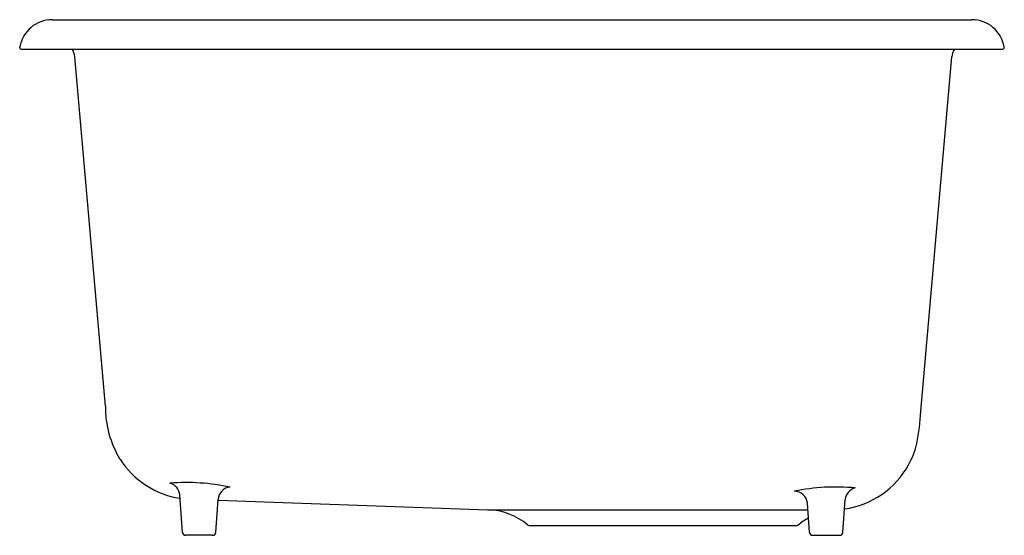
# Model space of a CAD drawing. Units: inches. Extents: x 297.7 to 316.4, y -3.9 to 5.9.
import ezdxf

# ---------------------------------------------------------------- set-up
doc = ezdxf.new("R2010")
doc.units = ezdxf.units.IN
doc.header["$LTSCALE"] = 0.64311
doc.header["$MEASUREMENT"] = 0
doc.layers.get('0').update_dxf_attribs({"color": 255, "linetype": 'CONTINUOUS'})
doc.layers.get('Defpoints').update_dxf_attribs({"linetype": 'CONTINUOUS'})
doc.styles.get("Standard").update_dxf_attribs({"font": 'txt', "width": 0.8})

msp = doc.modelspace()

# ---------------------------------------------------------------- linework, layer by layer
for p, q in [((298.316, 5.939), (315.829, 5.939)), ((297.698, 5.409), (297.7, 5.423)), ((297.722, 5.379), (316.422, 5.379)), ((316.447, 5.409), (316.444, 5.423)), ((299.33, -1.424), (298.748, 5.232)), ((314.856, -1.519), (315.447, 5.232)), ((300.795, -3.825), (300.745, -3.113)), ((301.432, -3.825), (301.476, -3.2)), ((301.475, -3.213), (306.612, -3.393)), ((312.737, -3.825), (312.698, -3.271)), ((313.374, -3.825), (313.418, -3.201)), ((306.612, -3.393), (312.706, -3.393)), ((312.477, -3.701), (307.417, -3.701)), ((301.372, -3.881), (300.855, -3.881)), ((312.796, -3.881), (313.315, -3.881))]:
    msp.add_line(p, q)
for centre, radius, start, end in [((298.316, 5.314), 0.625, 90, 169.9948), ((315.829, 5.314), 0.625, 10.0052, 90), ((297.722, 5.404), 0.025, 169.9948, 270), ((298.424, 5.201), 0.325, 5.4712, 33.2782), ((315.761, 5.204), 0.315, 146.2504, 175.0004), ((316.422, 5.404), 0.025, 270, 10.0052), ((301.212, -1.446), 1.882, 179.3281, 211.498), ((309.828, -1.228), 5.037, 349.658, 356.6882), ((313.171, -1.736), 1.66, 331.1985, 346.1837), ((301.006, -1.537), 1.659, 212.5503, 261.0991), ((313.171, -1.736), 1.66, 278.1285, 331.1985), ((300.863, -7.016), 4.14, 78.2386, 94.1994), ((300.484, -3.137), 0.262, 5.1995, 73.246), ((301.725, -3.211), 0.249, 94.1477, 177.6009), ((313.24, -6.89), 3.929, 84.6325, 101.6381), ((313.67, -3.223), 0.253, 104.3484, 174.8361), ((312.445, -3.296), 0.254, 5.5479, 89.6135), ((306.569, -4.642), 1.25, 49.9961, 88), ((313.326, -4.642), 1.25, 119.1322, 130.0039), ((307.417, -3.631), 0.07, 229.9961, 270), ((312.477, -3.631), 0.07, 270, 310.0039), ((300.855, -3.821), 0.06, 184, 270), ((301.372, -3.821), 0.06, 270, 355.9977), ((312.796, -3.821), 0.06, 184.0023, 270), ((313.315, -3.821), 0.06, 270, 356)]:
    msp.add_arc(centre, radius, start, end)

# ---------------------------------------------------------------- texts
at = {"layer": 'Defpoints'}
for tag, p, s in [('MODELNUMBER', (307.07, 5.384), 'K-5708'), ('TRADENAME', (307.07, 5.382), 'IRON/TONES'), ('PRODUCT', (307.07, 5.38), 'KITCHEN SINK')]:
    msp.add_attdef(tag, p, s, height=0.001, dxfattribs=at)

doc.saveas('drawing.dxf')
